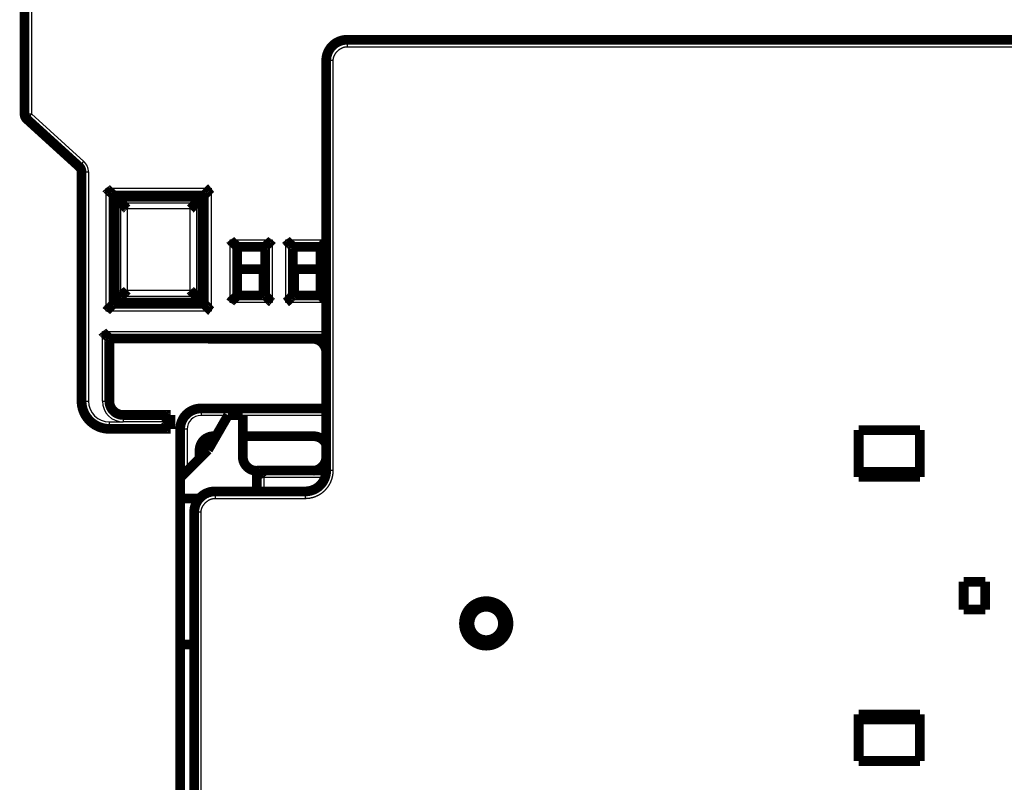
# Model space of a CAD drawing. Extents: x 4 to 828, y 10 to 554.
# Drawn here: x 139 to 210, y 444 to 499 of the extents above; entities that cross this region are included whole.
import ezdxf

# ---------------------------------------------------------------- set-up
doc = ezdxf.new("R2010")
doc.units = 0
doc.layers.add('3', color=7, linetype='CONTINUOUS')

msp = doc.modelspace()

# ---------------------------------------------------------------- linework, layer by layer
at = {"layer": '3', "color": 3, "linetype": 'CONTINUOUS'}
for p, q in [((139.77696, 507.6727), (139.77696, 492.13341)), ((162.4775, 497.47269), (162.47749, 496.97269)), ((162.47749, 496.97269), (264.47749, 496.97269)), ((161.47749, 495.97269), (160.9775, 495.97269)), ((161.4775, 466.47268), (161.47749, 495.97269)), ((139.27696, 492.13342), (139.77696, 492.13341)), ((139.77696, 492.13341), (139.44063, 491.76345)), ((139.77696, 492.13341), (143.54964, 488.70371)), ((143.2133, 488.33374), (143.54964, 488.70371)), ((143.37696, 487.96377), (143.87696, 487.96377)), ((143.87696, 487.96377), (143.87696, 471.4727)), ((145.15221, 477.94795), (145.15221, 486.79745)), ((145.15221, 486.79745), (152.70171, 486.79745)), ((152.70171, 486.79745), (152.70171, 477.94795)), ((145.65191, 486.29775), (145.65191, 478.44765)), ((152.20202, 486.29775), (145.65191, 486.29775)), ((152.20202, 478.44765), (152.20202, 486.29775)), ((146.20191, 478.99765), (146.20191, 485.74775)), ((146.20191, 485.74775), (151.65201, 485.74775)), ((151.19886, 485.2946), (146.65507, 485.2946)), ((146.65507, 485.2946), (146.65507, 479.4508)), ((151.19886, 479.4508), (151.19886, 485.2946)), ((151.65201, 485.74775), (151.65201, 478.99765)), ((154.07696, 478.5727), (154.07696, 483.0727)), ((154.07696, 483.0727), (157.07696, 483.0727)), ((157.07696, 483.0727), (157.07696, 478.5727)), ((158.07696, 483.0727), (160.9775, 483.0727)), ((158.07696, 478.5727), (158.07696, 483.0727)), ((151.65201, 478.99765), (146.20191, 478.99765)), ((146.65507, 479.4508), (151.19886, 479.4508)), ((145.65191, 478.44765), (152.20202, 478.44765)), ((157.07696, 478.5727), (154.07696, 478.5727)), ((160.9775, 478.5727), (158.07696, 478.5727)), ((152.70171, 477.94795), (145.15221, 477.94795)), ((144.87696, 476.4727), (160.9775, 476.4727)), ((144.87696, 471.4727), (144.87696, 476.4727)), ((143.37696, 471.4727), (143.87696, 471.4727)), ((144.87696, 471.4727), (145.37696, 471.4727)), ((146.37696, 470.4727), (146.37696, 469.9727)), ((151.96907, 470.9419), (151.96907, 470.4419)), ((153.91113, 470.4419), (151.96907, 470.4419)), ((160.97687, 470.4419), (154.97687, 470.4419)), ((145.37696, 469.4727), (145.37696, 469.9727)), ((145.37696, 469.9727), (146.37696, 469.9727)), ((149.27696, 469.9727), (146.37696, 469.9727)), ((150.96907, 469.4419), (150.46907, 469.4419)), ((150.96907, 469.4419), (150.96907, 466.44989)), ((161.4775, 466.47268), (160.9775, 466.47268)), ((156.47696, 465.9727), (156.47696, 464.97273)), ((160.89179, 465.9727), (156.47696, 465.9727)), ((152.9776, 464.97268), (152.9776, 464.47268)), ((159.4775, 464.47268), (159.4775, 464.97268)), ((152.9776, 464.47268), (159.4775, 464.47268)), ((151.9776, 463.47268), (151.4776, 463.47268)), ((151.9776, 437.44183), (151.9776, 463.47268))]:
    msp.add_line(p, q, dxfattribs=at)
at = {"layer": '3', "color": 40, "linetype": 'CONTINUOUS', "const_width": 0.7}
for points in [[(139.27696, 492.13342), (139.27696, 508.1727)], [(162.4775, 497.47269), (264.4775, 497.47269)], [(160.9775, 495.97269), (160.9775, 466.47268)], [(139.44063, 491.76345), (143.2133, 488.33374)], [(143.37677, 487.96382), (143.37677, 487.96433)], [(143.37696, 471.4727), (143.37696, 487.96377)], [(145.67696, 486.2727), (145.65191, 486.29775)], [(145.67696, 478.4727), (145.67696, 486.2727)], [(145.67696, 486.2727), (152.17696, 486.2727)], [(152.20202, 486.29775), (152.17696, 486.2727)], [(152.17696, 486.2727), (152.17696, 478.4727)], [(152.07696, 486.1727), (145.77696, 486.1727)], [(145.77696, 486.1727), (145.77696, 478.5727)], [(146.20191, 485.74775), (145.77696, 486.1727)], [(152.07696, 486.1727), (151.65201, 485.74775)], [(152.07696, 478.5727), (152.07696, 486.1727)], [(154.57696, 482.5727), (156.57696, 482.5727)], [(154.57696, 479.0727), (154.57696, 482.5727)], [(156.57696, 479.0727), (156.57696, 482.5727)], [(158.57696, 482.5727), (160.57696, 482.5727)], [(158.57696, 482.5727), (158.57696, 479.0727)], [(160.57696, 482.5727), (160.57696, 479.0727)], [(156.47687, 480.95764), (154.57695, 480.95764)], [(156.47687, 479.07271), (156.47687, 480.95764)], [(160.57698, 480.95764), (158.67687, 480.95764)], [(158.67687, 480.95764), (158.67687, 479.07271)], [(145.67696, 478.4727), (145.65191, 478.44765)], [(152.17696, 478.4727), (145.67696, 478.4727)], [(146.20191, 478.99765), (145.77696, 478.5727)], [(145.77696, 478.5727), (152.07696, 478.5727)], [(152.07696, 478.5727), (151.65201, 478.99765)], [(152.20202, 478.44765), (152.17696, 478.4727)], [(156.57696, 479.0727), (154.57696, 479.0727)], [(160.57696, 479.0727), (158.57696, 479.0727)], [(160.9775, 475.9727), (145.37696, 475.9727)], [(145.37696, 475.9727), (145.37696, 471.4727)], [(152.47687, 475.95764), (152.47687, 475.97275)], [(152.47687, 475.95764), (159.97687, 475.95764)], [(151.96907, 470.9419), (160.97687, 470.9419)], [(146.37677, 470.47325), (146.37696, 470.47325)], [(146.37696, 470.4727), (149.77696, 470.4727)], [(149.77677, 470.47325), (149.77677, 470.47274)], [(149.7768, 470.47331), (149.77687, 470.47331)], [(149.77687, 470.47331), (149.77687, 470.47274)], [(149.77693, 470.47279), (149.777, 470.47279)], [(149.77696, 470.4727), (149.77696, 469.4727)], [(153.92024, 470.45764), (152.47687, 467.95764)], [(154.97687, 470.45764), (153.92024, 470.45764)], [(154.97687, 467.45764), (154.97687, 470.45764)], [(144.37696, 469.78646), (144.37696, 469.74066)], [(144.47677, 469.72089), (144.47677, 469.6872)], [(144.47696, 469.68715), (144.47696, 469.68667)], [(149.77696, 469.4727), (145.37696, 469.4727)], [(149.777, 469.47279), (149.77693, 469.47279)], [(150.46907, 465.95768), (150.46907, 469.4419)], [(199.27712, 469.38091), (199.27712, 466.01872)], [(203.67712, 469.38091), (199.27712, 469.38091)], [(203.67712, 466.01873), (203.67712, 469.38091)], [(152.86907, 468.9419), (153.04511, 468.9419)], [(154.97689, 468.9419), (160.06907, 468.9419)], [(152.47687, 467.95764), (150.47687, 465.95764)], [(151.86907, 467.34988), (151.86907, 467.9419)], [(155.97696, 466.47326), (155.97677, 466.47326)], [(155.97677, 466.47326), (155.97677, 466.47274)], [(155.97694, 466.45764), (155.97687, 466.45764)], [(160.9775, 466.4727), (155.97696, 466.4727)], [(155.97696, 464.97273), (155.97696, 466.4727)], [(150.47687, 465.95764), (150.47687, 464.45764)], [(199.27712, 466.01872), (203.67712, 466.01873)], [(199.27713, 466.37105), (203.67713, 466.37105)], [(152.9776, 464.97268), (159.4775, 464.97268)], [(150.47687, 464.45764), (151.86687, 464.45764)], [(150.47687, 453.95764), (150.47687, 464.45764)], [(151.4776, 463.47268), (151.4776, 437.44183)], [(150.46907, 462.6419), (150.47687, 462.6419)], [(150.46907, 461.9419), (150.47686, 461.9419)], [(150.46907, 460.6419), (150.47686, 460.6419)], [(208.37712, 458.47105), (206.82712, 458.47105)], [(206.82712, 458.47105), (206.82712, 456.47105)], [(208.37712, 456.47105), (208.37712, 458.47105)], [(206.82712, 456.47105), (208.37712, 456.47105)], [(150.47687, 453.95764), (151.47763, 453.95764)], [(150.47687, 436.94188), (150.47687, 453.95764)], [(199.27712, 448.9234), (199.27712, 445.57105)], [(203.67712, 448.92338), (199.27712, 448.9234)], [(203.67712, 445.57105), (203.67712, 448.92338)], [(203.67713, 448.57105), (199.27713, 448.57105)], [(199.27712, 445.57105), (203.67712, 445.57105)]]:
    msp.add_lwpolyline(points, dxfattribs=at)
for points in [[(162.47756, 497.47258, 0.41421361), (160.97756, 495.97258)], [(139.27696, 492.13346, 0.21130873), (139.44063, 491.76349)], [(143.37696, 487.96382, 0.21130873), (143.2133, 488.33379)], [(145.65191, 486.29777), (145.65089, 486.29888, -0.00714856), (145.64923, 486.30073, -0.00293024), (145.64692, 486.30336, -0.00119037), (145.64398, 486.30672, -0.00009078), (145.64043, 486.31077, 0.00033753), (145.63631, 486.31546, 0.00057151), (145.6316, 486.32079, 0.0007123), (145.62635, 486.32669, 0.00087454), (145.62056, 486.33316, 0.00096499), (145.61426, 486.34014, 0.00107706), (145.60745, 486.3476, 0.00114564), (145.60017, 486.35551, 0.0012459), (145.59242, 486.36384, 0.00131074), (145.58424, 486.37255, 0.00140756), (145.57562, 486.38161, 0.00147506), (145.5666, 486.39097, 0.00157552), (145.55719, 486.40062, 0.00164943), (145.54741, 486.41051, 0.00175587), (145.53727, 486.42062, 0.00184172), (145.5268, 486.43089, 0.00196424), (145.51601, 486.44131, 0.00205659), (145.50493, 486.45183, 0.00217395), (145.49356, 486.46244, 0.00205463), (145.48194, 486.47312, 0.00170132), (145.47007, 486.48389, 0.00139903), (145.45799, 486.49476, 0.00108411), (145.44569, 486.50572, 0.0008132), (145.43322, 486.51678, 0.00052393), (145.42058, 486.52795, 0.00027542), (145.40781, 486.53924, 0.00000593), (145.3949, 486.55065, -0.00022495), (145.38189, 486.56217, -0.00047821), (145.3688, 486.57384, -0.00069944), (145.35564, 486.58563, -0.00094922), (145.34244, 486.59758, -0.00115376), (145.32921, 486.60966, -0.00137335), (145.31598, 486.62189, -0.00160618), (145.30275, 486.6343, -0.00190852), (145.28954, 486.64689, -0.00202134), (145.27642, 486.65959, -0.00202588), (145.26345, 486.67238, -0.00255919), (145.25038, 486.68559, -0.00352833), (145.23715, 486.69933, -0.00267435), (145.22478, 486.71233, -0.00050886), (145.21365, 486.72417, -0.00452658), (145.19978, 486.73986, -0.00880208), (145.17903, 486.76464, -0.00434856), (145.15221, 486.79747, -0.00224036)], [(152.70174, 486.79747), (152.68659, 486.78599, 0.00487897), (152.67174, 486.77428, 0.00506729), (152.6572, 486.76231, 0.00497634), (152.64295, 486.75012, 0.00456522), (152.62898, 486.73773, 0.00426919), (152.61528, 486.72517, 0.00400104), (152.60183, 486.71244, 0.00374892), (152.58862, 486.69958, 0.00343772), (152.57564, 486.6866, 0.00316856), (152.56287, 486.67353, 0.00286303), (152.55031, 486.66037, 0.00259308), (152.53794, 486.64716, 0.00228085), (152.52575, 486.63391, 0.00200545), (152.51372, 486.62065, 0.00168849), (152.50185, 486.60739, 0.00140694), (152.49012, 486.59415, 0.00108203), (152.47851, 486.58096, 0.000792), (152.46702, 486.56783, 0.00045774), (152.45564, 486.55479, 0.00015435), (152.44434, 486.54186, -0.00019826), (152.43313, 486.52905, -0.00051213), (152.42198, 486.51639, -0.00086618), (152.41088, 486.5039, -0.00122255), (152.39982, 486.49159, -0.00166743), (152.38879, 486.47949, -0.00190993), (152.3778, 486.46762, -0.00199669), (152.36685, 486.45599, -0.00197465), (152.35599, 486.44463, -0.00181617), (152.34525, 486.43355, -0.00171612), (152.33465, 486.42277, -0.00162741), (152.32424, 486.41231, -0.00155845), (152.31403, 486.40217, -0.00146482), (152.30407, 486.3924, -0.00139986), (152.29438, 486.383, -0.00131739), (152.285, 486.37399, -0.00126034), (152.27595, 486.36538, -0.001181), (152.26727, 486.3572, -0.00112814), (152.25899, 486.34946, -0.0010502), (152.25114, 486.34219, -0.00099709), (152.24374, 486.33539, -0.00091741), (152.23686, 486.32911, -0.00085736), (152.23047, 486.32331, -0.00073681), (152.2246, 486.31802, -0.00067927), (152.21941, 486.31336, -0.00070321), (152.21497, 486.30941, -0.00040458), (152.21082, 486.3057, 0.00070999), (152.20648, 486.30179, 0.00095553), (152.20204, 486.29777, 0.00064197)], [(146.20194, 485.7478), (146.20792, 485.74188, 0.00191995), (146.21417, 485.73579, 0.00187147), (146.2207, 485.7295, 0.00165208), (146.2275, 485.72304, 0.00128348), (146.23455, 485.7164, 0.00101762), (146.24183, 485.70959, 0.00079825), (146.24934, 485.70261, 0.00060651), (146.25707, 485.69546, 0.00040492), (146.26499, 485.68814, 0.00023948), (146.2731, 485.68066, 0.00007062), (146.28139, 485.67301, -0.00007033), (146.28984, 485.66521, -0.00022099), (146.29843, 485.65725, -0.00034628), (146.30717, 485.64914, -0.00048308), (146.31603, 485.64088, -0.00059742), (146.325, 485.63247, -0.0007254), (146.33406, 485.62391, -0.00083244), (146.34322, 485.61521, -0.00095403), (146.35245, 485.60637, -0.00105796), (146.36173, 485.59739, -0.00117947), (146.37107, 485.58828, -0.00127816), (146.38044, 485.57903, -0.00138825), (146.38983, 485.56965, -0.00150173), (146.39923, 485.56014, -0.00165569), (146.40863, 485.55051, -0.00169676), (146.41802, 485.54075, -0.00164463), (146.4274, 485.53089, -0.00150032), (146.43677, 485.52091, -0.00123406), (146.44615, 485.51085, -0.00101905), (146.45553, 485.50069, -0.00080382), (146.46493, 485.49047, -0.00061059), (146.47436, 485.48017, -0.00039217), (146.48381, 485.46983, -0.00020034), (146.4933, 485.45943, 0.00001332), (146.50283, 485.449, 0.00019451), (146.5124, 485.43854, 0.00039046), (146.52203, 485.42807, 0.00058644), (146.53172, 485.41758, 0.00083002), (146.5415, 485.40708, 0.00095323), (146.55131, 485.39663, 0.00101115), (146.56114, 485.38626, 0.00138718), (146.57122, 485.37576, 0.00204916), (146.58166, 485.36507, 0.00155785), (146.5915, 485.35505, 0.0002076), (146.60045, 485.34601, 0.00281161), (146.6122, 485.33458, 0.00564223), (146.63067, 485.31724, 0.00279197), (146.65508, 485.29467, 0.00142964)], [(151.19887, 485.29467), (151.20979, 485.3045, 0.00270211), (151.22057, 485.31443, 0.00280058), (151.23121, 485.32446, 0.00272644), (151.24174, 485.33458, 0.00245701), (151.25214, 485.34479, 0.00226025), (151.26244, 485.35505, 0.0020827), (151.27262, 485.36538, 0.00191569), (151.28271, 485.37576, 0.00171352), (151.29271, 485.38618, 0.00153753), (151.30262, 485.39663, 0.00134), (151.31245, 485.4071, 0.00116443), (151.32221, 485.41758, 0.00096351), (151.3319, 485.42806, 0.00078527), (151.34153, 485.43854, 0.00058218), (151.3511, 485.449, 0.00040103), (151.36063, 485.45943, 0.00019418), (151.37012, 485.46983, 0.00000929), (151.37957, 485.48017, -0.00020137), (151.38899, 485.49047, -0.00039215), (151.3984, 485.50069, -0.00061118), (151.40778, 485.51085, -0.00080454), (151.41716, 485.52091, -0.00101947), (151.42653, 485.53089, -0.00123431), (151.43591, 485.54075, -0.00150046), (151.4453, 485.55051, -0.00164472), (151.45469, 485.56014, -0.00169685), (151.4641, 485.56965, -0.00165584), (151.47349, 485.57903, -0.00150202), (151.48286, 485.58828, -0.00138867), (151.4922, 485.59739, -0.00127869), (151.50148, 485.60637, -0.00118012), (151.51071, 485.61521, -0.00105884), (151.51986, 485.62391, -0.00095496), (151.52893, 485.63247, -0.00083304), (151.5379, 485.64088, -0.00072667), (151.54676, 485.64914, -0.00060125), (151.55549, 485.65725, -0.00048426), (151.56409, 485.66521, -0.0003368), (151.57255, 485.67303, -0.00022507), (151.58083, 485.68066, -0.00012104), (151.58889, 485.68809, 0.00007891), (151.59687, 485.69546, 0.00042833), (151.60478, 485.7028, 0.00035468), (151.61211, 485.70959, -0.00014967), (151.61863, 485.71565, 0.001058), (151.62644, 485.72304, 0.00285618), (151.63771, 485.7339, 0.00162089), (151.65201, 485.7478, 0.00086105)], [(154.07699, 483.07271), (154.08841, 483.05716, 0.00535562), (154.1001, 483.04193, 0.00555931), (154.1121, 483.02702, 0.00545649), (154.12434, 483.01243, 0.00500435), (154.13683, 482.99814, 0.00467834), (154.14952, 482.98413, 0.00438338), (154.1624, 482.97039, 0.00410635), (154.17545, 482.9569, 0.00376595), (154.18863, 482.94367, 0.00347191), (154.20194, 482.93066, 0.00313931), (154.21534, 482.91788, 0.00284601), (154.22881, 482.9053, 0.00250773), (154.24234, 482.89291, 0.00220996), (154.25588, 482.8807, 0.00186786), (154.26943, 482.86865, 0.00156454), (154.28296, 482.85676, 0.00121473), (154.29645, 482.84501, 0.00090285), (154.30987, 482.83339, 0.00054322), (154.3232, 482.82188, 0.00021684), (154.33642, 482.81046, -0.00016305), (154.3495, 482.79914, -0.00050169), (154.36243, 482.78789, -0.00088463), (154.37516, 482.7767, -0.00127107), (154.3877, 482.76556, -0.00175471), (154.40001, 482.75445, -0.00201873), (154.41206, 482.74338, -0.00211201), (154.42385, 482.73237, -0.00209232), (154.43535, 482.72145, -0.0019286), (154.44654, 482.71067, -0.00182756), (154.4574, 482.70005, -0.00173869), (154.46792, 482.68963, -0.00167179), (154.47807, 482.67943, -0.0015788), (154.48784, 482.6695, -0.00151769), (154.49721, 482.65986, -0.00143851), (154.50616, 482.65056, -0.00138831), (154.51467, 482.6416, -0.0013151), (154.52271, 482.63305, -0.00127388), (154.53028, 482.62492, -0.00120922), (154.53735, 482.61726, -0.00117288), (154.54391, 482.61008, -0.00110535), (154.54993, 482.60345, -0.0010869), (154.55541, 482.59735, -0.00104682), (154.56032, 482.59183, -0.00100096), (154.5646, 482.58698, -0.0008867), (154.56821, 482.58288, -0.00096763), (154.57136, 482.57925, -0.00101254), (154.57428, 482.57587, -0.00107342), (154.57695, 482.57276, -0.00143656)], [(156.57698, 482.57276), (156.57735, 482.57321, -0.01168949), (156.5784, 482.57447, -0.0008309), (156.58015, 482.57656, -0.00063109), (156.58256, 482.57942, -0.00108928), (156.58564, 482.58303, -0.00113588), (156.58933, 482.58732, -0.00116156), (156.59364, 482.59229, -0.00116531), (156.59853, 482.59788, -0.00124977), (156.60401, 482.60406, -0.00127874), (156.61003, 482.61079, -0.00135347), (156.6166, 482.61805, -0.00138983), (156.62367, 482.62578, -0.0014715), (156.63125, 482.63396, -0.00151852), (156.6393, 482.64255, -0.00160628), (156.64782, 482.65151, -0.00166396), (156.65677, 482.6608, -0.00176107), (156.66616, 482.67039, -0.00183024), (156.67593, 482.68025, -0.00193722), (156.6861, 482.69033, -0.00202185), (156.69663, 482.70059, -0.00214759), (156.70751, 482.71102, -0.00224189), (156.71871, 482.72155, -0.00236603), (156.73023, 482.73218, -0.00222776), (156.74203, 482.74289, -0.00183203), (156.75409, 482.7537, -0.00149355), (156.7664, 482.7646, -0.00114145), (156.77893, 482.77562, -0.00083989), (156.79165, 482.78674, -0.00051927), (156.80455, 482.79799, -0.00024459), (156.8176, 482.80935, 0.0000529), (156.83079, 482.82086, 0.00030713), (156.84409, 482.83249, 0.00058591), (156.85747, 482.84428, 0.00082915), (156.87092, 482.85621, 0.00110412), (156.88441, 482.86831, 0.00132884), (156.89792, 482.88055, 0.0015703), (156.91143, 482.89297, 0.00182738), (156.92492, 482.90557, 0.00216236), (156.93839, 482.91839, 0.00228539), (156.95174, 482.93132, 0.00228711), (156.96494, 482.94436, 0.00288279), (156.97821, 482.95785, 0.00396734), (156.99161, 482.97189, 0.00300765), (157.00413, 482.9852, 0.00057711), (157.01539, 482.99732, 0.00508199), (157.02935, 483.01342, 0.009879), (157.05014, 483.03892, 0.00488162), (157.07694, 483.07271, 0.00251532)], [(158.57694, 482.57276), (158.57657, 482.57321, 0.01217646), (158.57553, 482.57447, 0.00088227), (158.57377, 482.57656, 0.00064884), (158.57136, 482.57942, 0.00109817), (158.56829, 482.58303, 0.00114113), (158.5646, 482.58732, 0.00116506), (158.56029, 482.59229, 0.00116778), (158.5554, 482.59788, 0.00125158), (158.54992, 482.60406, 0.00128012), (158.5439, 482.61079, 0.00135454), (158.53733, 482.61805, 0.00139067), (158.53026, 482.62578, 0.00147217), (158.52268, 482.63396, 0.00151906), (158.51462, 482.64255, 0.00160672), (158.50611, 482.65151, 0.00166431), (158.49715, 482.6608, 0.00176134), (158.48777, 482.67039, 0.00183046), (158.47799, 482.68025, 0.00193739), (158.46783, 482.69033, 0.00202197), (158.4573, 482.70059, 0.00214767), (158.44642, 482.71102, 0.00224193), (158.43521, 482.72155, 0.00236605), (158.4237, 482.73218, 0.00222777), (158.4119, 482.74289, 0.00183205), (158.39983, 482.7537, 0.00149359), (158.38753, 482.7646, 0.00114149), (158.375, 482.77562, 0.00083994), (158.36228, 482.78674, 0.00051934), (158.34938, 482.79799, 0.00024466), (158.33632, 482.80935, -0.00005281), (158.32314, 482.82086, -0.00030703), (158.30984, 482.83249, -0.0005858), (158.29646, 482.84428, -0.00082903), (158.28301, 482.85621, -0.00110399), (158.26952, 482.86831, -0.00132869), (158.256, 482.88055, -0.00157014), (158.2425, 482.89297, -0.0018272), (158.229, 482.90557, -0.00216216), (158.21554, 482.91839, -0.00228519), (158.20218, 482.93132, -0.00228691), (158.18899, 482.94436, -0.00288254), (158.17572, 482.95785, -0.00396701), (158.16231, 482.97189, -0.00300739), (158.14979, 482.9852, -0.00057705), (158.13853, 482.99732, -0.00508157), (158.12458, 483.01342, -0.00987817), (158.10379, 483.03892, -0.00488119), (158.07699, 483.07271, -0.0025151)], [(160.9775, 482.99005), (160.96579, 482.9788, 0.00293705), (160.95426, 482.96746, 0.00307371), (160.94291, 482.95602, 0.00298336), (160.93173, 482.94449, 0.00263536), (160.92071, 482.93289, 0.00238316), (160.90984, 482.92125, 0.00215558), (160.89912, 482.90956, 0.00194161), (160.88853, 482.89786, 0.00168002), (160.87807, 482.88614, 0.00145219), (160.86773, 482.87444, 0.00119416), (160.8575, 482.86276, 0.00096367), (160.84737, 482.85111, 0.00069707), (160.83733, 482.83952, 0.00045878), (160.82738, 482.82799, 0.00018475), (160.8175, 482.81655, -0.0000645), (160.80769, 482.8052, -0.00035374), (160.79794, 482.79397, -0.00061172), (160.78824, 482.78287, -0.00090226), (160.77859, 482.7719, -0.0011945), (160.76896, 482.7611, -0.00155809), (160.75936, 482.75046, -0.00176064), (160.74979, 482.74001, -0.00184018), (160.74026, 482.72976, -0.00182796), (160.73079, 482.71972, -0.00170229), (160.72141, 482.70991, -0.00162383), (160.71213, 482.70033, -0.00155473), (160.70298, 482.691, -0.00150133), (160.69398, 482.68192, -0.00142821), (160.68516, 482.67312, -0.00137841), (160.67652, 482.6646, -0.00131525), (160.6681, 482.65638, -0.00127331), (160.65991, 482.64847, -0.00121496), (160.65198, 482.64088, -0.00117877), (160.64432, 482.63362, -0.00112548), (160.63697, 482.62671, -0.00109455), (160.62993, 482.62015, -0.00104453), (160.62324, 482.61397, -0.00101922), (160.6169, 482.60816, -0.00097388), (160.61096, 482.60275, -0.00095094), (160.60541, 482.59775, -0.00090175), (160.60031, 482.59317, -0.00089195), (160.59563, 482.58901, -0.00086331), (160.59142, 482.58529, -0.00083042), (160.58772, 482.58204, -0.00074092), (160.58461, 482.57932, -0.00080887), (160.58186, 482.57695, -0.00083754), (160.57932, 482.57475, -0.00088753), (160.57698, 482.57276, -0.001203)], [(146.20194, 478.9977), (146.20786, 479.00368, 0.00190359), (146.21395, 479.00993, 0.00185593), (146.22023, 479.01647, 0.00163785), (146.22669, 479.02326, 0.00127089), (146.23332, 479.03032, 0.00100633), (146.24013, 479.0376, 0.00078804), (146.24711, 479.04512, 0.00059727), (146.25426, 479.05284, 0.00039661), (146.26158, 479.06077, 0.00023197), (146.26906, 479.06888, 0.00006386), (146.2767, 479.07716, -0.00007642), (146.2845, 479.08561, -0.00022644), (146.29246, 479.09421, -0.00035118), (146.30057, 479.10295, -0.00048743), (146.30883, 479.11181, -0.0006013), (146.31724, 479.12077, -0.00072879), (146.3258, 479.12984, -0.00083542), (146.33449, 479.139, -0.00095658), (146.34334, 479.14822, -0.00106015), (146.35231, 479.15751, -0.00118126), (146.36143, 479.16685, -0.00127962), (146.37068, 479.17622, -0.00138936), (146.38006, 479.18561, -0.00150252), (146.38956, 479.19501, -0.00165608), (146.3992, 479.20441, -0.00169698), (146.40895, 479.2138, -0.00164483), (146.41882, 479.22318, -0.00150068), (146.42879, 479.23255, -0.00123479), (146.43886, 479.24192, -0.00102007), (146.44901, 479.25131, -0.00080512), (146.45924, 479.26071, -0.00061215), (146.46953, 479.27014, -0.00039402), (146.47988, 479.27959, -0.00020244), (146.49028, 479.28907, 0.00001092), (146.50071, 479.2986, 0.00019186), (146.51117, 479.30818, 0.00038756), (146.52164, 479.3178, 0.00058324), (146.53213, 479.3275, 0.00082642), (146.54263, 479.33728, 0.00094951), (146.55309, 479.34709, 0.0010075), (146.56346, 479.35691, 0.00138274), (146.57396, 479.367, 0.00204326), (146.58465, 479.37743, 0.00155336), (146.59467, 479.38727, 0.00020656), (146.60371, 479.39622, 0.00280432), (146.61515, 479.40797, 0.00562839), (146.6325, 479.42644, 0.00278513), (146.65508, 479.45083, 0.00142609)], [(151.65201, 478.9977), (151.64609, 479.00368, -0.00190955), (151.63999, 479.00993, -0.00186165), (151.63371, 479.01647, -0.00164315), (151.62725, 479.02326, -0.00127564), (151.62061, 479.03032, -0.00101064), (151.61381, 479.0376, -0.00079196), (151.60682, 479.04512, -0.00060084), (151.59967, 479.05284, -0.00039984), (151.59235, 479.06077, -0.0002349), (151.58488, 479.06888, -0.00006651), (151.57723, 479.07716, 0.00007403), (151.56943, 479.08561, 0.00022429), (151.56147, 479.09421, 0.00034925), (151.55336, 479.10295, 0.00048572), (151.5451, 479.11181, 0.00059977), (151.53669, 479.12077, 0.00072746), (151.52813, 479.12984, 0.00083425), (151.51943, 479.139, 0.00095558), (151.51059, 479.14822, 0.00105929), (151.50161, 479.15751, 0.00118056), (151.4925, 479.16685, 0.00127905), (151.48325, 479.17622, 0.00138893), (151.47387, 479.18561, 0.00150221), (151.46436, 479.19501, 0.00165593), (151.45473, 479.20441, 0.0016969), (151.44498, 479.2138, 0.00164475), (151.43511, 479.22318, 0.00150055), (151.42513, 479.23255, 0.00123452), (151.41507, 479.24192, 0.00101969), (151.40491, 479.25131, 0.00080464), (151.39469, 479.26071, 0.00061158), (151.38439, 479.27014, 0.00039334), (151.37405, 479.27959, 0.00020167), (151.36365, 479.28907, -0.0000118), (151.35322, 479.2986, -0.00019284), (151.34276, 479.30818, -0.00038864), (151.33229, 479.3178, -0.00058443), (151.3218, 479.3275, -0.00082777), (151.3113, 479.33728, -0.00095092), (151.30085, 479.34709, -0.00100889), (151.29047, 479.35691, -0.00138446), (151.27998, 479.367, -0.00204557), (151.26929, 479.37743, -0.00155514), (151.25927, 479.38727, -0.00020697), (151.25023, 479.39622, -0.00280724), (151.2388, 479.40797, -0.00563409), (151.22144, 479.42644, -0.00278801), (151.19887, 479.45083, -0.0014276)], [(145.65191, 478.44767), (145.65089, 478.44657, 0.00770571), (145.64923, 478.44472, 0.00312747), (145.64692, 478.44209, 0.00128474), (145.64398, 478.43874, 0.00014483), (145.64043, 478.43469, -0.00030265), (145.63631, 478.43, -0.00054689), (145.6316, 478.42468, -0.00069419), (145.62635, 478.41878, -0.00086077), (145.62056, 478.41232, -0.00095422), (145.61426, 478.40534, -0.00106849), (145.60745, 478.39788, -0.0011387), (145.60017, 478.38997, -0.00124026), (145.59242, 478.38164, -0.0013061), (145.58424, 478.37293, -0.00140376), (145.57562, 478.36388, -0.00147194), (145.5666, 478.35451, -0.001573), (145.55719, 478.34486, -0.0016474), (145.54741, 478.33497, -0.00175429), (145.53727, 478.32487, -0.00184053), (145.5268, 478.3146, -0.00196344), (145.51601, 478.30418, -0.00205611), (145.50493, 478.29365, -0.0021738), (145.49356, 478.28305, -0.00205456), (145.48194, 478.27236, -0.00170108), (145.47007, 478.26159, -0.00139866), (145.45799, 478.25073, -0.0010836), (145.44569, 478.23977, -0.00081256), (145.43322, 478.2287, -0.00052315), (145.42058, 478.21753, -0.00027452), (145.40781, 478.20625, -0.0000049), (145.3949, 478.19484, 0.00022609), (145.38189, 478.18331, 0.00047946), (145.3688, 478.17165, 0.00070079), (145.35564, 478.15985, 0.00095069), (145.34244, 478.1479, 0.00115531), (145.32921, 478.13582, 0.00137499), (145.31598, 478.12359, 0.00160792), (145.30275, 478.11118, 0.0019104), (145.28954, 478.09858, 0.00202321), (145.27642, 478.08588, 0.00202765), (145.26345, 478.07309, 0.00256126), (145.25038, 478.05988, 0.00353094), (145.23715, 478.04614, 0.00267626), (145.22478, 478.03313, 0.00050932), (145.21365, 478.02129, 0.00452949), (145.19978, 478.0056, 0.00880704), (145.17903, 477.98081, 0.00435077), (145.15221, 477.94797, 0.00224146)], [(152.70174, 477.94797), (152.68659, 477.95945, -0.00487399), (152.67174, 477.97117, -0.00506224), (152.6572, 477.98315, -0.00497144), (152.64295, 477.99534, -0.00456073), (152.62898, 478.00773, -0.00426501), (152.61528, 478.0203, -0.00399713), (152.60183, 478.03302, -0.00374528), (152.58862, 478.04589, -0.00343436), (152.57564, 478.05887, -0.00316544), (152.56287, 478.07195, -0.00286017), (152.55031, 478.08511, -0.00259045), (152.53794, 478.09832, -0.00227846), (152.52575, 478.11157, -0.00200326), (152.51372, 478.12484, -0.00168651), (152.50185, 478.1381, -0.00140514), (152.49012, 478.15133, -0.00108043), (152.47851, 478.16453, -0.00079057), (152.46702, 478.17765, -0.00045649), (152.45564, 478.19069, -0.00015326), (152.44434, 478.20363, 0.00019917), (152.43313, 478.21643, 0.00051289), (152.42198, 478.2291, 0.00086677), (152.41088, 478.24159, 0.00122297), (152.39982, 478.2539, 0.00166762), (152.38879, 478.26599, 0.00191004), (152.3778, 478.27787, 0.00199685), (152.36685, 478.28949, 0.00197493), (152.35599, 478.30086, 0.00181671), (152.34525, 478.31193, 0.0017169), (152.33465, 478.32272, 0.00162845), (152.32424, 478.33318, 0.00155975), (152.31403, 478.34331, 0.00146645), (152.30407, 478.35308, 0.00140184), (152.29438, 478.36249, 0.0013198), (152.285, 478.3715, 0.00126322), (152.27595, 478.3801, 0.00118443), (152.26727, 478.38828, 0.00113227), (152.25899, 478.39602, 0.00105532), (152.25114, 478.40329, 0.00100304), (152.24374, 478.41009, 0.00092398), (152.23686, 478.41637, 0.00086643), (152.23047, 478.42216, 0.00075109), (152.2246, 478.42744, 0.00069296), (152.21941, 478.4321, 0.00070723), (152.21497, 478.43606, 0.0004321), (152.21082, 478.43976, -0.00061539), (152.20648, 478.44366, -0.00085478), (152.20204, 478.44767, -0.00055645)], [(154.07699, 478.57276), (154.08841, 478.58831, -0.00535625), (154.1001, 478.60355, -0.00556003), (154.1121, 478.61845, -0.00545729), (154.12434, 478.63305, -0.00500517), (154.13683, 478.64734, -0.00467918), (154.14952, 478.66135, -0.00438424), (154.1624, 478.67509, -0.00410722), (154.17545, 478.68858, -0.00376681), (154.18863, 478.70181, -0.00347277), (154.20194, 478.71482, -0.00314014), (154.21534, 478.7276, -0.00284682), (154.22881, 478.74019, -0.0025085), (154.24234, 478.75258, -0.00221069), (154.25588, 478.76479, -0.00186856), (154.26943, 478.77683, -0.00156519), (154.28296, 478.78872, -0.00121533), (154.29645, 478.80047, -0.00090339), (154.30987, 478.8121, -0.0005437), (154.3232, 478.82361, -0.00021727), (154.33642, 478.83502, 0.00016269), (154.3495, 478.84635, 0.00050139), (154.36243, 478.8576, 0.00088439), (154.37516, 478.86879, 0.0012709), (154.3877, 478.87993, 0.00175463), (154.40001, 478.89104, 0.00201868), (154.41206, 478.90211, 0.00211195), (154.42385, 478.91312, 0.00209222), (154.43535, 478.92403, 0.00192841), (154.44654, 478.93481, 0.00182729), (154.4574, 478.94543, 0.00173833), (154.46792, 478.95586, 0.00167134), (154.47807, 478.96605, 0.00157825), (154.48784, 478.97598, 0.00151703), (154.49721, 478.98562, 0.00143771), (154.50616, 478.99493, 0.00138737), (154.51467, 479.00388, 0.00131399), (154.52271, 479.01243, 0.00127253), (154.53028, 479.02056, 0.00120755), (154.53735, 479.02822, 0.00117093), (154.54391, 479.0354, 0.0011032), (154.54993, 479.04204, 0.00108389), (154.55541, 479.04813, 0.00104197), (154.56032, 479.05365, 0.00099623), (154.5646, 479.0585, 0.00088542), (154.56821, 479.0626, 0.00095775), (154.57136, 479.06622, 0.00097368), (154.57428, 479.0696, 0.00102098), (154.57695, 479.07271, 0.00138121)], [(156.57698, 479.07271), (156.57743, 479.07234, -0.013056), (156.57869, 479.0713, -0.00097333), (156.58078, 479.06955, -0.00068027), (156.58364, 479.06714, -0.00111391), (156.58725, 479.06406, -0.00115043), (156.59154, 479.06038, -0.00117126), (156.59651, 479.05606, -0.00117212), (156.6021, 479.05117, -0.00125478), (156.60828, 479.04569, -0.00128254), (156.61501, 479.03967, -0.00135642), (156.62227, 479.03311, -0.00139216), (156.63, 479.02603, -0.00147335), (156.63818, 479.01845, -0.00152001), (156.64677, 479.0104, -0.00160748), (156.65573, 479.00188, -0.00166492), (156.66502, 478.99293, -0.00176182), (156.67461, 478.98355, -0.00183083), (156.68447, 478.97377, -0.00193767), (156.69455, 478.9636, -0.00202218), (156.70481, 478.95308, -0.00214781), (156.71524, 478.9422, -0.00224201), (156.72577, 478.93099, -0.00236607), (156.7364, 478.91948, -0.00222778), (156.74711, 478.90768, -0.00183209), (156.75792, 478.89561, -0.00149364), (156.76882, 478.88331, -0.00114156), (156.77984, 478.87078, -0.00084003), (156.79096, 478.85806, -0.00051945), (156.80221, 478.84516, -0.00024479), (156.81357, 478.8321, 0.00005266), (156.82508, 478.81891, 0.00030687), (156.83672, 478.80562, 0.00058562), (156.8485, 478.79224, 0.00082883), (156.86043, 478.77879, 0.00110376), (156.87253, 478.76529, 0.00132844), (156.88478, 478.75178, 0.00156987), (156.89719, 478.73828, 0.0018269), (156.9098, 478.72478, 0.00216183), (156.92261, 478.71131, 0.00228484), (156.93554, 478.69796, 0.00228656), (156.94859, 478.68477, 0.00288211), (156.96207, 478.6715, 0.00396641), (156.97611, 478.65809, 0.00300692), (156.98942, 478.64557, 0.00057694), (157.00155, 478.63431, 0.0050808), (157.01765, 478.62035, 0.00987662), (157.04314, 478.59956, 0.00488039), (157.07694, 478.57276, 0.00251468)], [(158.57694, 479.07271), (158.57649, 479.07234, 0.01268429), (158.57523, 479.0713, 0.0009309), (158.57314, 479.06955, 0.00066556), (158.57028, 479.06714, 0.00110659), (158.56667, 479.06406, 0.00114609), (158.56238, 479.06038, 0.00116835), (158.55741, 479.05606, 0.00117006), (158.55183, 479.05117, 0.00125326), (158.54564, 479.04569, 0.00128137), (158.53891, 479.03967, 0.0013555), (158.53165, 479.03311, 0.00139143), (158.52393, 479.02603, 0.00147276), (158.51574, 479.01845, 0.00151953), (158.50716, 479.0104, 0.00160709), (158.4982, 479.00188, 0.0016646), (158.48891, 478.99293, 0.00176157), (158.47931, 478.98355, 0.00183063), (158.46946, 478.97377, 0.00193751), (158.45938, 478.9636, 0.00202206), (158.44911, 478.95308, 0.00214773), (158.43869, 478.9422, 0.00224197), (158.42815, 478.93099, 0.00236606), (158.41753, 478.91948, 0.00222777), (158.40682, 478.90768, 0.00183206), (158.39601, 478.89561, 0.0014936), (158.3851, 478.88331, 0.00114151), (158.37409, 478.87078, 0.00083997), (158.36297, 478.85806, 0.00051937), (158.35172, 478.84516, 0.0002447), (158.34035, 478.8321, -0.00005277), (158.32885, 478.81891, -0.00030698), (158.31721, 478.80562, -0.00058574), (158.30543, 478.79224, -0.00082896), (158.29349, 478.77879, -0.0011039), (158.2814, 478.76529, -0.0013286), (158.26915, 478.75178, -0.00157003), (158.25673, 478.73828, -0.00182707), (158.24413, 478.72478, -0.00216201), (158.23132, 478.71131, -0.00228502), (158.21838, 478.69796, -0.00228673), (158.20534, 478.68477, -0.00288231), (158.19186, 478.6715, -0.00396667), (158.17781, 478.65809, -0.00300711), (158.16451, 478.64557, -0.00057699), (158.15238, 478.63431, -0.00508107), (158.13628, 478.62035, -0.00987708), (158.11079, 478.59956, -0.00488059), (158.07699, 478.57276, -0.00251478)], [(160.9775, 478.67298), (160.96729, 478.68569, 0.00476899), (160.95692, 478.69811, 0.00500663), (160.94636, 478.71022, 0.00491463), (160.93566, 478.72206, 0.00443621), (160.92482, 478.73363, 0.00409188), (160.91388, 478.74496, 0.00377742), (160.90284, 478.75605, 0.00347972), (160.89173, 478.76693, 0.00310662), (160.88056, 478.7776, 0.00278151), (160.86936, 478.78809, 0.00240835), (160.85814, 478.7984, 0.00207532), (160.84693, 478.80855, 0.00168653), (160.83573, 478.81857, 0.00133966), (160.82458, 478.82845, 0.00093797), (160.81348, 478.83823, 0.00057494), (160.80246, 478.8479, 0.00015286), (160.79154, 478.8575, -0.00022564), (160.78073, 478.86703, -0.00065784), (160.77006, 478.8765, -0.00107411), (160.75954, 478.88594, -0.00157697), (160.74919, 478.89536, -0.00179986), (160.73903, 478.90474, -0.00178163), (160.72907, 478.91407, -0.00173635), (160.71931, 478.92333, -0.0016348), (160.70978, 478.9325, -0.0015671), (160.70048, 478.94155, -0.00149788), (160.69142, 478.95048, -0.00144655), (160.68261, 478.95925, -0.00137859), (160.67408, 478.96784, -0.00133227), (160.66582, 478.97625, -0.00127212), (160.65786, 478.98444, -0.0012326), (160.65019, 478.9924, -0.00117717), (160.64284, 479.0001, -0.00114308), (160.63581, 479.00754, -0.00109218), (160.62912, 479.01467, -0.00106294), (160.62277, 479.0215, -0.001015), (160.61679, 479.02798, -0.00099098), (160.61118, 479.03412, -0.00094727), (160.60595, 479.03988, -0.00092539), (160.60111, 479.04525, -0.00087786), (160.59669, 479.05019, -0.00086816), (160.59267, 479.05471, -0.00083914), (160.58907, 479.05878, -0.00080765), (160.58594, 479.06235, -0.00072359), (160.58332, 479.06536, -0.00078297), (160.58102, 479.068, -0.00078592), (160.5789, 479.07046, -0.00082321), (160.57698, 479.07271, -0.00113033)], [(145.37699, 475.97275), (145.37661, 475.9732, 0.00832295), (145.37556, 475.97446, 0.00047723), (145.3738, 475.97656, 0.00050863), (145.37139, 475.97942, 0.00102785), (145.36831, 475.98302, 0.00109956), (145.36462, 475.98732, 0.00113736), (145.3603, 475.99229, 0.00114834), (145.35541, 475.99787, 0.00123728), (145.34993, 476.00406, 0.00126928), (145.3439, 476.01079, 0.00134613), (145.33734, 476.01805, 0.00138405), (145.33026, 476.02578, 0.0014669), (145.32268, 476.03396, 0.00151483), (145.31463, 476.04255, 0.00160334), (145.30611, 476.05151, 0.0016616), (145.29715, 476.0608, 0.0017592), (145.28777, 476.07039, 0.00182878), (145.27799, 476.08025, 0.00193612), (145.26783, 476.09033, 0.00202104), (145.2573, 476.10059, 0.00214706), (145.24642, 476.11102, 0.00224158), (145.23521, 476.12155, 0.00236594), (145.2237, 476.13218, 0.00222771), (145.2119, 476.14289, 0.00183187), (145.19983, 476.1537, 0.00149329), (145.18753, 476.1646, 0.00114108), (145.175, 476.17562, 0.00083943), (145.16228, 476.18674, 0.00051871), (145.14938, 476.19799, 0.00024394), (145.13632, 476.20936, -0.00005363), (145.12313, 476.22086, -0.00030793), (145.10984, 476.2325, -0.00058679), (145.09646, 476.24428, -0.00083008), (145.08301, 476.25622, -0.00110512), (145.06951, 476.26831, -0.00132987), (145.056, 476.28056, -0.00157136), (145.04249, 476.29298, -0.00182847), (145.029, 476.30558, -0.0021635), (145.01553, 476.3184, -0.00228648), (145.00218, 476.33134, -0.0022881), (144.98898, 476.34438, -0.00288388), (144.97571, 476.35787, -0.00396859), (144.96231, 476.37192, -0.00300847), (144.94978, 476.38522, -0.00057732), (144.93852, 476.39735, -0.00508309), (144.92456, 476.41346, -0.0098802), (144.90377, 476.43896, -0.00488184), (144.87697, 476.47277, -0.00251536)], [(160.97687, 474.95768, 0.41421356), (159.97687, 475.95768)], [(143.37696, 471.47274, 0.4142137), (145.37696, 469.47274)], [(145.37696, 471.47274, 0.4142137), (146.37696, 470.47274)], [(151.96907, 470.9419, 0.41421356), (150.46907, 469.4419)], [(146.37446, 470.47329, 0.0006027), (146.37687, 470.47329)], [(149.77693, 470.47274), (149.77656, 470.47229, -0.01162895), (149.77552, 470.47107, -0.00089403), (149.77376, 470.46903, -0.00058851), (149.77135, 470.46624, -0.00092208), (149.76828, 470.46271, -0.00094255), (149.7646, 470.45851, -0.00095396), (149.76029, 470.45363, -0.00095052), (149.7554, 470.44814, -0.00101369), (149.74993, 470.44205, -0.00103272), (149.74391, 470.43541, -0.00108888), (149.73735, 470.42823, -0.00111425), (149.73028, 470.42057, -0.00117585), (149.72271, 470.41243, -0.00120952), (149.71467, 470.40388, -0.00127542), (149.70616, 470.39493, -0.001317), (149.69721, 470.38562, -0.00138951), (149.68784, 470.37598, -0.00143934), (149.67807, 470.36605, -0.00151848), (149.66792, 470.35586, -0.0015795), (149.6574, 470.34543, -0.00167232), (149.64654, 470.33481, -0.00173909), (149.63535, 470.32403, -0.00182787), (149.62385, 470.31312, -0.00192883), (149.61206, 470.30211, -0.00209247), (149.60001, 470.29104, -0.00211206), (149.5877, 470.27993, -0.00201861), (149.57516, 470.26879, -0.00175447), (149.56243, 470.2576, -0.00127071), (149.5495, 470.24635, -0.00088394), (149.53642, 470.23502, -0.00050034), (149.5232, 470.22361, -0.00016212), (149.50987, 470.2121, 0.0002162), (149.49645, 470.20047, 0.00054506), (149.48296, 470.18872, 0.0009115), (149.46943, 470.17683, 0.0012146), (149.45588, 470.16478, 0.00154004), (149.44234, 470.15258, 0.0018768), (149.42881, 470.14018, 0.00230654), (149.41532, 470.12757, 0.00248339), (149.40194, 470.11481, 0.00251843), (149.38872, 470.10192, 0.00324099), (149.37544, 470.08856, 0.00453867), (149.36203, 470.07459, 0.00343293), (149.34951, 470.06133, 0.00059938), (149.33826, 470.04924, 0.00589809), (149.32434, 470.03302, 0.01148818), (149.30364, 470.00714, 0.00563253), (149.27697, 469.97271, 0.00288472)], [(149.77693, 469.47275), (149.77656, 469.4732, 0.01129143), (149.77552, 469.47442, 0.00085603), (149.77376, 469.47646, 0.00057532), (149.77135, 469.47925, 0.00091549), (149.76828, 469.48278, 0.00093863), (149.7646, 469.48698, 0.00095133), (149.76029, 469.49186, 0.00094865), (149.7554, 469.49735, 0.0010123), (149.74993, 469.50344, 0.00103165), (149.74391, 469.51008, 0.00108803), (149.73735, 469.51726, 0.00111357), (149.73028, 469.52492, 0.00117529), (149.72271, 469.53305, 0.00120905), (149.71467, 469.5416, 0.00127503), (149.70616, 469.55056, 0.00131668), (149.69721, 469.55986, 0.00138924), (149.68784, 469.5695, 0.00143911), (149.67807, 469.57943, 0.00151829), (149.66792, 469.58963, 0.00157934), (149.6574, 469.60005, 0.00167219), (149.64654, 469.61067, 0.00173899), (149.63535, 469.62145, 0.0018278), (149.62385, 469.63237, 0.00192877), (149.61206, 469.64338, 0.00209242), (149.60001, 469.65445, 0.00211206), (149.5877, 469.66556, 0.00201873), (149.57516, 469.6767, 0.00175477), (149.56243, 469.68789, 0.00127131), (149.5495, 469.69914, 0.00088478), (149.53642, 469.71046, 0.00050144), (149.5232, 469.72188, 0.00016344), (149.50987, 469.73339, -0.00021464), (149.49645, 469.74501, -0.0005433), (149.48296, 469.75676, -0.00090951), (149.46943, 469.76866, -0.00121244), (149.45588, 469.7807, -0.00153771), (149.44234, 469.7929, -0.00187428), (149.42881, 469.8053, -0.00230377), (149.41532, 469.81791, -0.00248061), (149.40194, 469.83066, -0.00251578), (149.38872, 469.84355, -0.00323788), (149.37544, 469.8569, -0.00453474), (149.36203, 469.87087, -0.00343009), (149.34951, 469.88413, -0.00059873), (149.33826, 469.89622, -0.00589375), (149.32434, 469.91243, -0.01148106), (149.30364, 469.9383, -0.00562951), (149.27697, 469.97271, -0.00288327)], [(152.86907, 468.9419, 0.41421356), (151.86907, 467.9419)], [(160.98357, 468.3465, 0.29684832), (160.06907, 468.9419)], [(154.97687, 467.45768, 0.41421356), (155.97687, 466.45768)], [(160.05683, 466.46088, 0.39095892), (160.97687, 467.45768)], [(155.97694, 466.47274), (155.97731, 466.47229, 0.00628214), (155.97836, 466.47107, 0.00032813), (155.98012, 466.46903, 0.00039252), (155.98254, 466.46624, 0.0008236), (155.98561, 466.46271, 0.0008841), (155.9893, 466.45851, 0.00091482), (155.99361, 466.45363, 0.00092288), (155.99851, 466.44814, 0.00099318), (156.00398, 466.44205, 0.00101703), (156.01, 466.43541, 0.00107655), (156.01657, 466.42823, 0.00110439), (156.02364, 466.42057, 0.00116785), (156.03121, 466.41243, 0.00120295), (156.03926, 466.40388, 0.00127001), (156.04777, 466.39493, 0.00131251), (156.05671, 466.38562, 0.0013858), (156.06608, 466.37598, 0.00143625), (156.07585, 466.36605, 0.00151595), (156.08601, 466.35586, 0.00157742), (156.09652, 466.34543, 0.00167067), (156.10739, 466.33481, 0.00173779), (156.11858, 466.32403, 0.0018269), (156.13008, 466.31312, 0.00192815), (156.14186, 466.30211, 0.00209209), (156.15392, 466.29104, 0.00211188), (156.16623, 466.27993, 0.00201859), (156.17876, 466.26879, 0.00175452), (156.1915, 466.2576, 0.00127076), (156.20443, 466.24635, 0.00088399), (156.21751, 466.23502, 0.00050042), (156.23073, 466.22361, 0.00016222), (156.24406, 466.2121, -0.00021608), (156.25748, 466.20047, -0.00054493), (156.27096, 466.18872, -0.00091135), (156.2845, 466.17683, -0.00121443), (156.29805, 466.16478, -0.00153985), (156.31159, 466.15258, -0.00187659), (156.32512, 466.14018, -0.00230629), (156.33861, 466.12757, -0.00248313), (156.35199, 466.11481, -0.00251818), (156.36521, 466.10192, -0.00324068), (156.37849, 466.08856, -0.00453825), (156.3919, 466.07459, -0.0034326), (156.40442, 466.06133, -0.00059931), (156.41567, 466.04924, -0.00589753), (156.42959, 466.03302, -0.01148708), (156.45029, 466.00714, -0.00563197), (156.47696, 465.97271, -0.00288443)], [(159.4775, 464.97273, 0.41421361), (160.9775, 466.47273)], [(152.97766, 464.97273, 0.41421356), (151.47766, 463.47273)], [(174.08492, 455.47274, 1), (170.88492, 455.47274, 1), (174.08492, 455.47274)], [(173.68493, 455.47274, 1), (171.28493, 455.47274, 1), (173.68493, 455.47274)]]:
    msp.add_lwpolyline(points, format="xyb", dxfattribs=at)
at = {"layer": '3', "color": 3, "linetype": 'CONTINUOUS'}
for points in [[(161.47746, 495.97275), (161.47843, 496.01026, -0.01179511), (161.48115, 496.04768, -0.0119272), (161.48571, 496.08503, -0.01174606), (161.49197, 496.12224, -0.01129587), (161.49995, 496.15926, -0.0109565), (161.50954, 496.19605, -0.01065429), (161.52075, 496.23256, -0.01036988), (161.53348, 496.26874, -0.01006899), (161.54774, 496.30454, -0.00980837), (161.56342, 496.33993, -0.00955297), (161.58054, 496.37484, -0.00933241), (161.59898, 496.40924, -0.00911977), (161.61877, 496.44307, -0.00894123), (161.6398, 496.4763, -0.00877531), (161.66207, 496.50886, -0.008641), (161.68549, 496.54074, -0.00852251), (161.71005, 496.57185, -0.00843279), (161.73568, 496.60218, -0.00836141), (161.76235, 496.63164, -0.00831709), (161.78999, 496.66024, -0.00829465), (161.81859, 496.68788, -0.00829305), (161.84806, 496.71455, -0.00831235), (161.87838, 496.74017, -0.00836317), (161.9095, 496.76474, -0.00845021), (161.94138, 496.78815, -0.00851804), (161.97393, 496.81042, -0.00858004), (162.00715, 496.83145, -0.00879278), (162.041, 496.85123, -0.00915574), (162.07548, 496.86969, -0.0090585), (162.11031, 496.8868, -0.00860337), (162.1454, 496.90246, -0.00977828), (162.1815, 496.91673, -0.01212877), (162.21887, 496.92952, -0.00932406), (162.25419, 496.94067, -0.00287703), (162.28633, 496.95003, -0.01388471), (162.32801, 496.95823, -0.02541704), (162.39263, 496.96582, -0.01264219), (162.47751, 496.97273, -0.00664128)], [(159.4775, 464.4727), (159.52236, 464.47323, 0.00561656), (159.56719, 464.47475, 0.0056324), (159.61198, 464.47731, 0.00562072), (159.65671, 464.48085, 0.00559046), (159.70135, 464.48542, 0.00557206), (159.74587, 464.49096, 0.00555809), (159.79027, 464.49752, 0.00554708), (159.83451, 464.50505, 0.00553719), (159.87857, 464.51358, 0.00553129), (159.92243, 464.52306, 0.00552786), (159.96607, 464.53354, 0.00552748), (160.00947, 464.54497, 0.00553017), (160.0526, 464.55738, 0.0055353), (160.09545, 464.57072, 0.00554414), (160.13798, 464.58504, 0.00555469), (160.18019, 464.60029, 0.00556953), (160.22203, 464.61649, 0.00558544), (160.26351, 464.63362, 0.00560633), (160.30458, 464.6517, 0.00562711), (160.34524, 464.67068, 0.00565297), (160.38545, 464.6906, 0.00565423), (160.42521, 464.71141, 0.0056314), (160.46448, 464.73314, 0.00561328), (160.50326, 464.75573, 0.00559548), (160.54152, 464.7792, 0.0055824), (160.57925, 464.80351, 0.00557092), (160.61642, 464.82867, 0.00556342), (160.65303, 464.85464, 0.00555814), (160.68904, 464.88144, 0.00555618), (160.72446, 464.90902, 0.00555709), (160.75923, 464.9374, 0.00556089), (160.79337, 464.96654, 0.00556847), (160.82684, 464.99645, 0.00557731), (160.85964, 465.02709, 0.00558948), (160.89173, 465.05847, 0.00560587), (160.92311, 465.09055, 0.00563048), (160.95375, 465.12334, 0.00563813), (160.98364, 465.15681, 0.00563046), (161.01276, 465.19096, 0.0056161), (161.04111, 465.22574, 0.00559139), (161.06867, 465.26117, 0.0055742), (161.09544, 465.29719, 0.00556026), (161.12138, 465.33381, 0.00554991), (161.14652, 465.37099, 0.00554062), (161.1708, 465.40873, 0.0055352), (161.19426, 465.44699, 0.00553235), (161.21684, 465.48578, 0.00553232), (161.23858, 465.52505, 0.00553513), (161.25941, 465.5648, 0.00554089), (161.27937, 465.605, 0.00555088), (161.29841, 465.64564, 0.00556044), (161.31655, 465.68668, 0.00557231), (161.33375, 465.72813, 0.0055926), (161.35003, 465.76995, 0.00562463), (161.36534, 465.81214, 0.00562998), (161.37971, 465.85465, 0.00561701), (161.39309, 465.89746, 0.00566161), (161.40551, 465.94061, 0.00574724), (161.41694, 465.98411, 0.00556828), (161.42741, 466.02766, 0.00518832), (161.43687, 466.07118, 0.00570648), (161.44538, 466.11562, 0.00678368), (161.45291, 466.16129, 0.00515067), (161.4594, 466.20428, 0.00177313), (161.46479, 466.24325, 0.00724556), (161.46945, 466.29348, 0.01250113), (161.47371, 466.37104, 0.00611823), (161.47753, 466.47274, 0.00323757)], [(151.97758, 463.47272), (151.97855, 463.51023, -0.01179515), (151.98127, 463.54766, -0.01192735), (151.98583, 463.58501, -0.01174626), (151.99209, 463.62222, -0.01129607), (152.00007, 463.65925, -0.01095671), (152.00965, 463.69604, -0.01065451), (152.02086, 463.73254, -0.01037012), (152.03359, 463.76872, -0.01006922), (152.04785, 463.80453, -0.0098086), (152.06353, 463.83991, -0.0095532), (152.08064, 463.87482, -0.00933264), (152.09909, 463.90923, -0.00911999), (152.11888, 463.94306, -0.00894144), (152.1399, 463.97629, -0.00877552), (152.16217, 464.00885, -0.00864121), (152.18559, 464.04073, -0.00852271), (152.21016, 464.07183, -0.00843299), (152.23578, 464.10216, -0.0083616), (152.26245, 464.13163, -0.00831729), (152.29009, 464.16022, -0.00829486), (152.31869, 464.18786, -0.00829326), (152.34815, 464.21454, -0.00831257), (152.37848, 464.24016, -0.00836341), (152.40959, 464.26472, -0.00845046), (152.44147, 464.28814, -0.00851833), (152.47403, 464.31041, -0.00858035), (152.50724, 464.33143, -0.00879313), (152.54109, 464.35122, -0.00915613), (152.57556, 464.36967, -0.00905894), (152.6104, 464.38678, -0.00860383), (152.64548, 464.40245, -0.00977884), (152.68158, 464.41672, -0.01212954), (152.71894, 464.4295, -0.00932474), (152.75427, 464.44065, -0.00287728), (152.7864, 464.45001, -0.01388579), (152.82808, 464.45821, -0.0254194), (152.89269, 464.46579, -0.01264353), (152.97757, 464.4727, -0.00664202)]]:
    msp.add_lwpolyline(points, format="xyb", dxfattribs=at)
for centre, radius, start, end in [((142.87696, 487.96382), 1, 0, 47.726311), ((145.37696, 471.47274), 1.5, 180, 270), ((146.37696, 471.47274), 1.5, 180, 270), ((151.96907, 469.4419), 1, 90, 180)]:
    msp.add_arc(centre, radius, start, end, dxfattribs=at)

doc.saveas('drawing.dxf')
